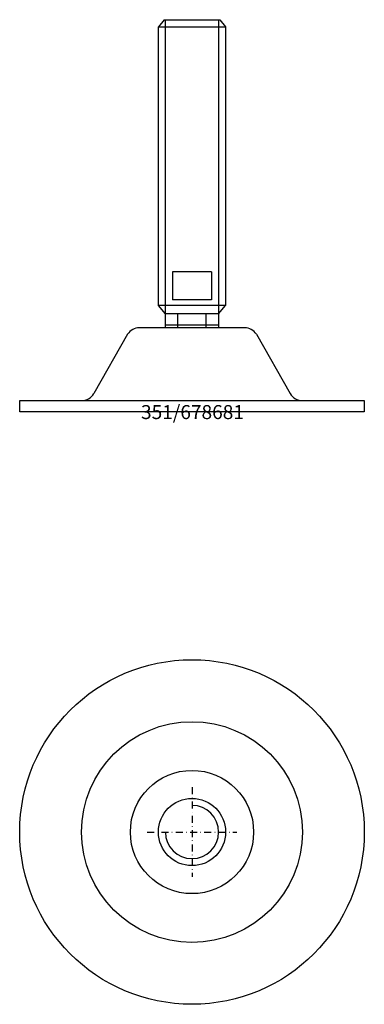
# Model space of a CAD drawing. Extents: x -62 to 62, y -212 to 140.
import ezdxf
from ezdxf.enums import TextEntityAlignment as Align

# ---------------------------------------------------------------- set-up
doc = ezdxf.new("R2010")
doc.units = 0
doc.linetypes.add('DASHDOT', pattern=[1, 0.5, -0.25, 0, -0.25])
doc.layers.get('0').update_dxf_attribs({"linetype": 'CONTINUOUS'})
for name, color, linetype in [('ARTICULATED-STEEL', 2, 'CONTINUOUS'), ('AXIS', 1, 'DASHDOT'), ('MARBETT-FEET', 4, 'CONTINUOUS'), ('TEXT', 5, 'CONTINUOUS')]:
    doc.layers.add(name, color=color, linetype=linetype)
doc.styles.add('DISTINTA', font='romand.shx', dxfattribs={"height": 45})

# ---------------------------------------------------------------- blocks, each defined once
blk = doc.blocks.new('DISBLO')
at = {"layer": 'TEXT', "style": 'DISTINTA'}
blk.add_attdef('TESTO', text='', height=5, dxfattribs=at).set_placement((0.173909, -2.578919), align=Align.CENTER)
blk = doc.blocks.new('678681A')
at = {"layer": 'ARTICULATED-STEEL'}
for p, q in [((-9.9, 140), (-12, 137.5)), ((-9.9, 140), (9.9, 140)), ((-9.5, 30), (-9.5, 140)), ((9.5, 140), (9.5, 30)), ((9.9, 140), (12, 137.5)), ((7, 50), (-7, 50)), ((-7, 50), (-7, 40)), ((7, 50), (7, 40)), ((7, 40), (-7, 40)), ((-9.5, 35), (-12, 38)), ((9.5, 35), (12, 38)), ((9.5, 35), (-9.5, 35)), ((-5, 30), (-5, 35)), ((5, 30), (5, 35)), ((18.777052, 30), (-18.777052, 30)), ((9.5, 31), (-9.5, 31)), ((-22.977249, 27.712628), (-35.061161, 6.523077)), ((22.977249, 27.712628), (35.061161, 6.523077)), ((-61.5, 0), (-61.5, 4)), ((-61.5, 4), (61.5, 4)), ((61.5, 4), (61.5, 0)), ((61.5, 0), (-61.5, 0))]:
    blk.add_line(p, q, dxfattribs=at)
blk.add_lwpolyline([(-12, 38), (-12, 137.5), (12, 137.5), (12, 38)], close=True, dxfattribs=at)
for centre, start, end in [((-18.777052, 25), 90, 147.144263), ((18.777052, 25), 32.855737, 90), ((-39.404529, 9), 270, 330.304886), ((39.404529, 9), 209.695114, 270)]:
    blk.add_arc(centre, 5, start, end, dxfattribs=at)
blk = doc.blocks.new('678681B')
at = {"layer": 'ARTICULATED-STEEL'}
for radius in [61.5, 39.4, 22, 12]:
    blk.add_circle((0, 0), radius, dxfattribs=at)
blk.add_arc((0, 0), 9.5, 180, 90, dxfattribs=at)
at = {"layer": 'AXIS', "ltscale": 5}
for p, q in [((0, 16), (0, -16)), ((-16, 0), (16, 0))]:
    blk.add_line(p, q, dxfattribs=at)
blk = doc.blocks.new('678681')
blk.add_blockref('DISBLO', (0, 0)).add_auto_attribs({'TESTO': '351/678681'})
at = {"layer": 'MARBETT-FEET'}
for name, p in [('678681A', (0, 0)), ('678681B', (0, -150))]:
    blk.add_blockref(name, p, dxfattribs=at)

msp = doc.modelspace()

# ---------------------------------------------------------------- block references
msp.add_blockref('678681', (0, 0))

doc.saveas('drawing.dxf')
